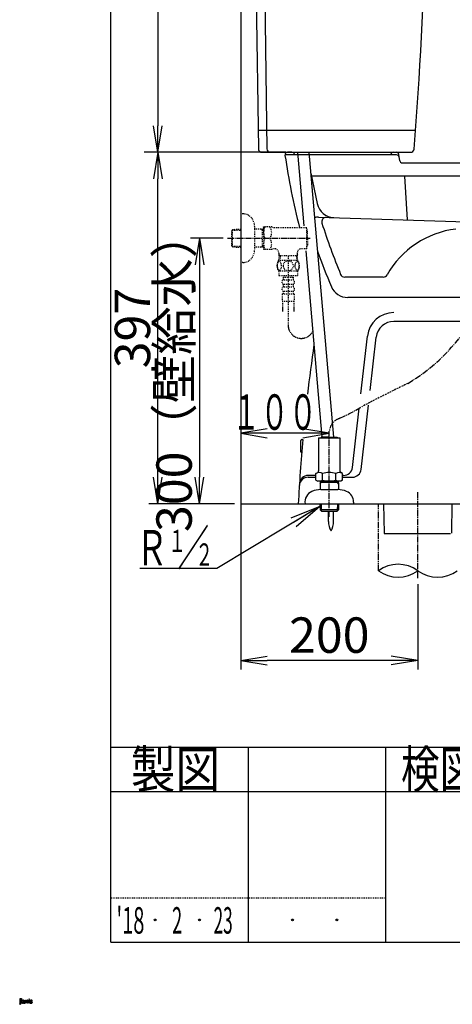
# Model space of a CAD drawing. Extents: x 0 to 2000, y 10 to 2880.
# Drawn here: x 77 to 565, y 10 to 1122 of the extents above; entities that cross this region are included whole.
import ezdxf
from ezdxf.enums import TextEntityAlignment as Align

# ---------------------------------------------------------------- set-up
doc = ezdxf.new("R2010")
doc.units = 0
for name, pattern in [('EXLTYPE1', [3, 2, -1]), ('EXLTYPE2', [2, 1, -1]), ('EXLTYPE3', [10, 7, -1, 1, -1]), ('EXLTYPE4', [12, 7, -1, 1, -1, 1, -1])]:
    doc.linetypes.add(name, pattern=pattern)
doc.layers.get('0').update_dxf_attribs({"linetype": 'CONTINUOUS'})
doc.layers.get('DEFPOINTS').update_dxf_attribs({"linetype": 'CONTINUOUS'})
for name, color, linetype in [('タンク', 7, 'CONTINUOUS'), ('便器', 7, 'CONTINUOUS'), ('便座', 7, 'CONTINUOUS'), ('寸法', 7, 'CONTINUOUS'), ('枠', 7, 'CONTINUOUS')]:
    doc.layers.add(name, color=color, linetype=linetype)
doc.styles.add('EXCADDIM1', font='monotxt', dxfattribs={"width": 0.84, "bigfont": 'extfont'})
doc.styles.add('EXCADSTD', font='monotxt', dxfattribs={"bigfont": 'extfont'})
doc.styles.get("Standard").update_dxf_attribs({"font": 'monotxt', "bigfont": 'extfont'})
doc.dimstyles.new('ISO-25', dxfattribs={"dimtxt": 2.5, "dimasz": 2.5, "dimexe": 1.25, "dimexo": 0.625, "dimtad": 1, "dimtxsty": 'STANDARD', "dimcen": 2.5, "dimazin": 3, "dimtfac": 1, "dimtmove": 0, "dimatfit": 3})

# ---------------------------------------------------------------- blocks, each defined once
blk = doc.blocks.new('EX_NORM')
at = {"color": 0, "linetype": 'CONTINUOUS'}
for q in [(-1, 0.167), (-1, 0), (-1, -0.167)]:
    blk.add_line((0, 0), q, dxfattribs=at)
blk = doc.blocks.new('*D17')
at = {"layer": 'DEFPOINTS', "color": 0}
for p in [(233, 972), (384.3, 972), (326.5, 575)]:
    blk.add_point(p, dxfattribs=at)
at = {"layer": '便器', "color": 3, "linetype": 'CONTINUOUS'}
for p, q in [((377.3, 972), (223, 972)), ((233, 605), (233, 942)), ((319.5, 575), (223, 575))]:
    blk.add_line(p, q, dxfattribs=at)
at = {"layer": '便器', "color": 3, "xscale": 30, "yscale": 30, "zscale": 30}
for p, rotation in [((233, 972), 90), ((233, 575), 270)]:
    blk.add_blockref('EX_NORM', p, dxfattribs=dict(at, rotation=rotation))
at = {"layer": '便器', "color": 2, "insert": (209.5, 773.5), "char_height": 40, "attachment_point": 5, "rotation": 90, "style": 'EXCADDIM1'}
blk.add_mtext('397', dxfattribs=at)
blk = doc.blocks.new('*D21')
at = {"layer": 'DEFPOINTS', "color": 0}
for p in [(311.8, 875), (280, 575), (282, 575)]:
    blk.add_point(p, dxfattribs=at)
at = {"layer": '便器', "color": 3, "linetype": 'CONTINUOUS'}
for p, q in [((306.8, 875), (270, 875)), ((280, 845), (280, 605))]:
    blk.add_line(p, q, dxfattribs=at)
at = {"layer": '便器', "color": 3, "xscale": 30, "yscale": 30, "zscale": 30}
for p, rotation in [((280, 875), 90), ((280, 575), 270)]:
    blk.add_blockref('EX_NORM', p, dxfattribs=dict(at, rotation=rotation))
at = {"layer": '便器', "color": 2, "insert": (256.5, 725), "char_height": 40, "attachment_point": 5, "rotation": 90, "style": 'EXCADDIM1'}
blk.add_mtext('300（壁給水）', dxfattribs=at)
blk = doc.blocks.new('*D27')
at = {"layer": 'DEFPOINTS', "color": 0}
for p in [(348.7, 1532), (233, 972), (350.4, 972)]:
    blk.add_point(p, dxfattribs=at)
at = {"layer": '寸法', "color": 3, "linetype": 'CONTINUOUS'}
for p, q in [((341.7, 1532), (223, 1532)), ((233, 1502), (233, 1002)), ((343.4, 972), (223, 972))]:
    blk.add_line(p, q, dxfattribs=at)
at = {"layer": '寸法', "color": 3, "xscale": 30, "yscale": 30, "zscale": 30}
for p, rotation in [((233, 1532), 90), ((233, 972), 270)]:
    blk.add_blockref('EX_NORM', p, dxfattribs=dict(at, rotation=rotation))
at = {"layer": '寸法', "color": 2, "insert": (209.5, 1252), "char_height": 40, "attachment_point": 5, "rotation": 90, "style": 'EXCADDIM1'}
blk.add_mtext('560', dxfattribs=at)
blk = doc.blocks.new('*D33')
at = {"layer": 'DEFPOINTS', "color": 0}
for p in [(326.5, 585), (526.5, 491.1), (326.5, 398)]:
    blk.add_point(p, dxfattribs=at)
at = {"layer": '寸法', "color": 3, "linetype": 'CONTINUOUS'}
for p, q in [((326.5, 578), (326.5, 388)), ((526.5, 484.1), (526.5, 388)), ((496.5, 398), (356.5, 398))]:
    blk.add_line(p, q, dxfattribs=at)
at = {"layer": '寸法', "color": 3, "xscale": 30, "yscale": 30, "zscale": 30, "rotation": 180}
blk.add_blockref('EX_NORM', (326.5, 398), dxfattribs=at)
at = {"layer": '寸法', "color": 3, "xscale": 30, "yscale": 30, "zscale": 30}
blk.add_blockref('EX_NORM', (526.5, 398), dxfattribs=at)
at = {"layer": '寸法', "color": 2, "insert": (426.5, 421.5), "char_height": 40, "attachment_point": 5, "style": 'EXCADDIM1'}
blk.add_mtext('200', dxfattribs=at)

msp = doc.modelspace()

# ---------------------------------------------------------------- hatches: boundary and pattern name
at = {"linetype": 'CONTINUOUS'}
for points in [[(77.6628, 11.0789, -0.017362224), (77.6716, 16.3756, -0.026762762), (77.6716, 16.3756, 0.073793905), (78.9635, 16.381, 0.01838789), (78.9116, 11.6054, -0.114474949), (78.7023, 10.5996, -0.192916344), (77.7067, 9.818, -0.060388829), (77.1788, 9.6864), (77.0553, 10.0623, 0.086091833), (77.4245, 10.2588, 0.13318431)], [(83.5772, 10.9675, -0.038622837), (83.5711, 14.2217, -0.039870789), (84.1617, 14.2244, -0.125688622), (84.1347, 13.6722, -0.036781576), (84.1347, 13.6722, -0.268021535), (85.3261, 14.2905, -0.257113442), (86.1408, 13.8876, -0.152252637), (86.348, 13.2173, -0.015882541), (86.3332, 10.9641, -0.028525127), (85.7628, 10.9641, -0.045221272), (85.7918, 13.0458, -0.031556729), (85.615, 13.6608, -0.14762724), (84.4634, 13.7492, -0.390814471), (84.1388, 12.9412, -0.204625993), (84.1388, 12.9412), (84.1894, 10.9621, -0.030499576)], [(90.9637, 14.0907, -0.000936224), (90.9637, 14.0907, 0.068116543), (90.8, 13.6), (90.1834, 14.0219, -0.302112591), (90.1834, 14.0219), (89.5617, 13.5453, -0.370424524), (89.5617, 13.5453), (89.5941, 13.2267, -0.026282242), (89.9775, 12.9203, -0.180060564), (90.5891, 12.734, -0.029813082), (90.5891, 12.734, -0.315398745), (91.1527, 12.0894), (91.1493, 11.8011, -0.351030608), (90.0626, 10.8899), (89.7453, 10.8899, -0.105335634), (89.0433, 11.0924, 0.118860829), (89.1716, 11.6054), (89.9411, 11.1329, -0.244757363), (89.9411, 11.1329), (90.6836, 11.6526, -0.373416268), (90.6836, 11.6526), (90.4142, 12.1717, -0.26121977), (89.7858, 12.3999, -0.057274791), (89.7858, 12.3999, -0.118965888), (89.2863, 12.6928, -0.200522688), (89.0771, 13.1646), (89.0737, 13.3435, -0.262289449), (89.6103, 14.1636, -0.098846127), (90.1125, 14.2845), (90.2988, 14.2845, -0.092015631)]]:
    msp.add_hatch(color=3, dxfattribs=at).paths.add_polyline_path(points)
h = msp.add_hatch(color=3, dxfattribs=at)
h.paths.add_polyline_path([(80.2076, 13.8936, -0.176942773), (80.2076, 13.8936), (80.2076, 13.5291), (80.2953, 13.5291, -0.207533601), (80.865, 13.9565, -0.122660474), (81.3686, 13.9672, -0.321371578), (81.8891, 13.3282, -0.064704005), (81.8917, 12.9905, -0.257798906), (81.7857, 12.8622, -0.056602578), (81.5589, 12.7833, -0.016674169), (80.7273, 12.6253, 0.11860923), (80.1785, 12.3621, 0.169920422), (79.9396, 11.9625, 0.100653349), (79.9175, 11.6157, 0.167569523), (80.134, 11.1511, 0.137698008), (80.5275, 10.9236, 0.071981366), (80.7064, 10.8939), (80.9804, 10.8939, 0.194460746), (81.8897, 11.3617, 0.128853818), (81.9815, 11.1322, 0.20983874), (82.2812, 10.9668), (82.4985, 10.9655, 0.094500964), (82.8124, 11.0323), (82.8124, 11.1896, -0.239573989), (82.5383, 11.1869, -0.250231211), (82.4033, 11.4407, -0.010434357), (82.4216, 13.3334, 0.405101567)])
h.paths.add_polyline_path([(81.9038, 12.6597, -0.033943519), (81.9038, 12.6597, -0.000111007), (81.8755, 11.6256, -0.225307631), (81.1667, 11.1525), (80.9933, 11.1525, -0.365796756), (80.4776, 11.7006), (80.4776, 11.8963, -0.253079783), (80.8259, 12.3783, -0.072447362)])
h = msp.add_hatch(color=3, dxfattribs=at)
edge = h.paths.add_edge_path()
edge.add_arc((87.8188, 15.4155), 0.3572, 0, 360)
h.paths.add_polyline_path([(87.4996, 14.2271, 0.120028389), (88.1206, 10.9635, -0.040182062), (87.5003, 10.9614, -0.023752167)])

# ---------------------------------------------------------------- linework, layer by layer
at = {"color": 3, "linetype": 'CONTINUOUS'}
for p, q in [((80.2076, 13.8936), (80.2076, 13.5291)), ((80.2076, 13.5291), (80.2953, 13.5291)), ((80.4776, 11.8963), (80.4776, 11.7006)), ((80.9933, 11.1525), (81.1667, 11.1525)), ((82.8124, 11.0323), (82.8124, 11.1896)), ((84.1388, 12.9412), (84.1388, 11.8619)), ((89.0737, 13.3435), (89.0771, 13.1646)), ((89.2593, 11.6054), (89.1716, 11.6054)), ((89.5617, 13.5453), (89.5523, 13.3685)), ((89.9411, 11.1329), (90.1031, 11.1329)), ((90.074, 14.0192), (90.1834, 14.0219)), ((90.2988, 14.2845), (90.1125, 14.2845)), ((90.6768, 11.8079), (90.6836, 11.6526)), ((90.7146, 13.6), (90.8, 13.6)), ((91.1527, 12.0894), (91.1493, 11.8011)), ((77.1788, 9.6864), (77.0553, 10.0623)), ((80.7064, 10.8939), (80.9804, 10.8939)), ((82.2812, 10.9668), (82.4985, 10.9668)), ((89.7453, 10.8899), (90.0626, 10.8899))]:
    msp.add_line(p, q, dxfattribs=at)
msp.add_circle((87.8188, 15.4155), 0.3572, dxfattribs=at)
for centre, radius, start, end in [((28.2241, 13.8091), 49.514, 356.8390243, 2.9711338), ((78.2994, 20.7314), 4.4008, 261.7986203, 278.6803385), ((76.6393, 11.5535), 2.2729, 335.1860596, 1.3080759), ((143.8445, 13.2868), 64.9547, 177.2695926, 181.4833117), ((80.781, 11.7348), 0.8717, 164.8589458, 187.8495629), ((80.6994, 11.6973), 0.7862, 185.9586126, 224.0091989), ((80.63, 11.8208), 0.7048, 129.8344892, 168.4089447), ((80.7359, 11.7383), 0.8409, 224.289751, 255.6505939), ((81, 11.3533), 1.3009, 102.0988446, 129.1556705), ((81.3171, 12.5188), 1.7667, 88.7700039, 128.9068632), ((81.0728, 13.0861), 0.8949, 103.4267945, 150.3242614), ((81.0973, 11.8153), 0.625, 115.7403689, 172.5491744), ((81.0599, 11.7318), 0.5832, 183.0707787, 263.4402016), ((78.7756, 25.1692), 12.6948, 278.8438342, 282.6649181), ((81.6469, 10.6404), 1.9221, 98.7127171, 115.2874718), ((81.1383, 12.951), 1.042, 77.2314326, 105.203416), ((80.8564, 12.2525), 1.3642, 275.2158792, 319.2336425), ((81.0227, 12.1355), 0.9936, 278.3335103, 329.1221464), ((81.3974, 13.2591), 1.0269, 4.1482228, 92.3600094), ((80.7509, 16.6322), 4.1364, 278.4088457, 286.1851416), ((81.1831, 13.2846), 0.7073, 3.53764, 74.8013567), ((81.3246, 13.8212), 1.0641, 282.7195833, 295.6781113), ((81.7226, 13.0223), 0.1721, 291.5204897, 349.34459), ((-2247.0113, 75.9898), 2329.776, 358.4169008, 358.4423418), ((80.5908, 13.1495), 1.3105, 353.0315251, 7.839948), ((82.3734, 11.4221), 0.4875, 187.116764, 216.4860549), ((82.3197, 11.3909), 0.4258, 217.4081479, 264.811866), ((127.7553, 11.9504), 45.3548, 178.2526643, 180.643956), ((82.7085, 11.4402), 0.3052, 179.9117548, 236.1065986), ((82.6727, 11.4578), 0.3024, 243.6191686, 297.5097758), ((83.8611, 15.3792), 1.1933, 255.9341994, 284.5896441), ((63.2021, 12.5566), 20.437, 355.5405243, 4.6733987), ((87.896, 13.765), 3.7625, 172.9875214, 181.4134393), ((85.2657, 12.9499), 1.3419, 87.4206831, 147.4361519), ((91.5312, 11.8487), 7.3951, 179.8977458, 186.8855676), ((85.2469, 12.9651), 1.1084, 134.9787476, 181.2369873), ((84.9913, 13.0808), 0.8516, 42.9164447, 128.3015542), ((85.3675, 13.3492), 0.9422, 34.8439374, 92.5207065), ((84.6848, 13.0603), 1.1072, 359.2495022, 32.8405502), ((69.302, 12.2347), 16.5098, 355.5862455, 2.8161158), ((85.1693, 13.22), 1.1787, 359.8658336, 34.4936343), ((102.6561, 11.7478), 16.3417, 176.213178, 182.7488833), ((80.2094, 12.9903), 6.1428, 358.4775281, 2.1172324), ((87.8049, 15.5105), 1.3192, 256.6209502, 283.9984576), ((65.3593, 12.5897), 22.2008, 355.7940355, 4.2296503), ((108.4157, 12.576), 20.3591, 175.3387608, 184.5428595), ((88.0437, 11.615), 1.128, 332.3987521, 359.5124385), ((90.0699, 13.2773), 0.9984, 117.4083996, 176.1964688), ((89.7463, 13.1791), 0.6694, 181.2393899, 226.5942921), ((90.0539, 12.0238), 0.898, 207.7689879, 262.7817284), ((90.143, 13.5811), 1.2341, 226.0402389, 253.1776673), ((90.9206, 13.6954), 1.4069, 193.4375782, 199.459638), ((90.0938, 13.4839), 0.5356, 92.1140436, 173.4175047), ((90.1975, 13.5886), 0.7036, 210.9501337, 251.779473), ((90.1674, 12.967), 1.32, 92.3830157, 114.9635287), ((89.1074, 9.5517), 2.9278, 63.490502, 76.6025922), ((91.8441, 17.9508), 5.3656, 249.6420733, 256.4727051), ((90.0369, 12.0241), 1.1345, 271.2948771, 348.6654156), ((90.0939, 11.7272), 0.5944, 270.8867385, 352.7925382), ((90.1318, 13.4115), 0.6126, 17.9245221, 85.1654332), ((90.2757, 13.2738), 1.0109, 67.6615196, 88.6907317), ((90.2211, 11.7556), 0.4587, 6.5389242, 65.0975608), ((90.4107, 12.0093), 0.7462, 6.1542628, 76.175099), ((122.3547, 95.2601), 87.028, 248.6422112, 248.8567778), ((92.6745, 13.2474), 1.9074, 153.7591918, 169.346276), ((76.6738, 11.2248), 1.2235, 288.1715191, 307.8537826), ((76.8998, 11.9294), 2.2603, 277.0901027, 290.9134155), ((76.8996, 10.7913), 0.7478, 314.5923915, 344.9374073), ((70.7047, 11.4306), 6.967, 353.1274757, 357.1062045), ((77.2293, 11.451), 1.7014, 286.2966124, 329.9732233), ((80.7196, 11.5268), 0.633, 252.3384874, 268.8069977), ((82.4802, 11.8218), 0.8565, 271.2220539, 292.815951), ((83.8484, 7.0079), 3.9689, 85.0709955, 93.9183003), ((86.048, 7.8173), 3.1597, 84.8215519, 95.1784481), ((87.8317, 4.437), 6.5329, 87.4657506, 92.9083229), ((89.8696, 12.6387), 1.7533, 241.8829576, 265.9354097)]:
    msp.add_arc(centre, radius, start, end, dxfattribs=at)
at = {"layer": 'タンク', "color": 2, "linetype": 'CONTINUOUS'}
for p, q in [((350.8909, 1347), (355.9461, 975.9455)), ((341.4999, 1339), (346.4462, 975.9455)), ((350.4688, 972), (518.3126, 972)), ((384.3048, 972.0003), (379.5, 972.0003)), ((498.963, 972.0003), (501.9586, 972.0003))]:
    msp.add_line(p, q, dxfattribs=at)
at = {"layer": 'タンク', "color": 4, "linetype": 'CONTINUOUS'}
msp.add_line((346.1593, 997), (523.9686, 997), dxfattribs=at)
at = {"layer": 'タンク', "color": 3, "linetype": 'CONTINUOUS'}
msp.add_line((354.2782, 972), (222, 972), dxfattribs=at)
at = {"layer": 'タンク', "color": 7, "linetype": 'CONTINUOUS'}
for p, q in [((384.3048, 972.0003), (379.5, 972.0003)), ((498.963, 972.0003), (501.9586, 972.0003))]:
    msp.add_line(p, q, dxfattribs=at)
at = {"layer": 'タンク', "color": 2, "linetype": 'CONTINUOUS'}
for centre, radius, start, end in [((-3464.6267, 1298.841), 4000, 355.3660002, 359.0000429), ((350.4458, 975.9999), 4, 180.7802734, 270.0000305), ((359.9458, 975.9999), 4, 180.7802734, 270.0000305), ((518.3126, 975.9999), 3.9999, 270.0000305, 355.3679504)]:
    msp.add_arc(centre, radius, start, end, dxfattribs=at)
at = {"layer": '便器', "color": 7, "linetype": 'CONTINUOUS'}
for p, q in [((180, 80), (180, 2880)), ((326.5, 1843), (326.5, 575.0003)), ((384.3048, 972.0003), (379.5, 972.0003)), ((387.1642, 969.9081), (387.4524, 969.0003)), ((498.963, 972.0003), (501.9586, 972.0003)), ((326.5, 575.0003), (1208, 575.0003)), ((180, 300), (2000, 300)), ((180, 80), (2000, 80))]:
    msp.add_line(p, q, dxfattribs=at)
at = {"layer": '便器', "color": 3, "linetype": 'CONTINUOUS'}
for p, q in [((350.4725, 972.0003), (217.4725, 972.0003)), ((356.5, 659.6), (326.5, 654.6)), ((426.5, 654.6), (396.5, 659.6)), ((426.5, 654.6), (326.5, 654.6)), ((326.5, 654.6), (356.5, 649.6)), ((396.5, 649.6), (426.5, 654.6)), ((299.5, 501.8595), (212.5, 501.8595))]:
    msp.add_line(p, q, dxfattribs=at)
at = {"layer": '便器', "color": 2, "linetype": 'CONTINUOUS'}
for p, q in [((502.4586, 969.0003), (376.4676, 969.0003)), ((495.9194, 969.0003), (496.0061, 969.5066)), ((506.0822, 962.5071), (504.9178, 969.4935)), ((509.0414, 960.0003), (574.0532, 960.0003)), ((394.399, 633.5003), (394.399, 646.5003)), ((395.399, 647.5003), (396.6903, 647.5003))]:
    msp.add_line(p, q, dxfattribs=at)
at = {"layer": '便器', "color": 6, "linetype": 'CONTINUOUS'}
for p, q in [((390.4615, 972), (397.6301, 888.9331)), ((403.5098, 972), (431.267, 650.3616)), ((400.0578, 860.8019), (418.2187, 650.3616)), ((414.5, 649.6616), (414.5, 613.1873)), ((414.5, 649.6616), (438.5, 649.6616)), ((417.5, 650.3616), (417.5, 649.6616)), ((425.6, 650.3616), (417.5, 650.3616)), ((425.6, 650.3616), (425.6, 649.6616)), ((427.4, 650.3616), (427.4, 649.6616)), ((427.4, 650.3616), (435.5, 650.3616)), ((435.5, 650.3616), (435.5, 649.6616)), ((438.5, 649.6616), (438.5, 612.1503)), ((414.5, 613.1873), (414.5, 612.1503)), ((411.4889, 609.2572), (413.5, 610.4183)), ((411.4889, 601.8234), (411.4889, 609.2572)), ((411.4889, 601.8234), (413.5, 600.6623)), ((439.5, 600.6623), (413.5, 600.6623)), ((416.3595, 600.6623), (416.2699, 597.6483)), ((417.3599, 600.6623), (417.3241, 599.4556)), ((419.0343, 601.7788), (419.0343, 609.2572)), ((434.0055, 601.7788), (434.0055, 609.2572)), ((435.6799, 600.6623), (435.7157, 599.4556)), ((436.6803, 600.6623), (436.7699, 597.6483)), ((441.511, 609.2572), (439.5, 610.4183)), ((441.4337, 601.7788), (439.5, 600.6623)), ((441.511, 601.7788), (441.511, 609.2572)), ((416.2699, 597.6483), (417.3241, 599.4556)), ((416.2699, 597.6483), (416.2699, 590.9851)), ((416.3236, 599.4556), (436.7162, 599.4556)), ((416.8564, 591.0013), (436.1411, 591.0013)), ((436.7699, 597.6483), (435.7157, 599.4556)), ((436.7699, 597.6483), (436.7699, 590.9851)), ((415.9995, 575.0003), (416.2095, 568.2376)), ((436.7881, 568.2401), (416.2095, 568.2376)), ((416.2095, 568.2376), (417.7506, 566.6995)), ((417.1836, 575.0003), (417.4351, 567.0145)), ((435.25, 566.6995), (436.7881, 568.2401)), ((435.814, 575.0003), (435.5649, 567.0145)), ((436.998, 575.0003), (436.7881, 568.2401)), ((454, 576.9998), (454, 575.0003)), ((487.9067, 575.0003), (488.4826, 542.0052)), ((564.925, 575.0003), (564.5123, 542.0002)), ((417.75, 566.6995), (435.25, 566.6995)), ((425.5999, 555.0445), (425.5999, 566.6995)), ((431.3998, 555.0445), (431.3998, 566.6995)), ((488.4826, 542.0052), (489.5002, 541.0003)), ((563.4998, 541.0003), (489.5002, 541.0003))]:
    msp.add_line(p, q, dxfattribs=at)
at = {"layer": '便器', "color": 4, "linetype": 'CONTINUOUS'}
for p, q in [((405.535, 948.5322), (412.8971, 914.0264)), ((588.9, 945.0003), (406.2889, 945.0003)), ((511.5, 945.0003), (514.5, 895.6463)), ((414.283, 898.754), (581.5, 893.565)), ((487.399, 831.0003), (443.9537, 831.0003)), ((582, 808.0003), (447.2972, 808.0003)), ((545, 781.0003), (499.356, 781.0003)), ((640.4363, 781.0003), (545, 781.0003)), ((462.1223, 699.0429), (469.5478, 764.3876)), ((472.631, 702.9533), (479.4839, 763.2585)), ((452.671, 615.8712), (460.2786, 682.8183)), ((462.5081, 613.8712), (470.7608, 686.4954)), ((402.6876, 605.0003), (411.4889, 605.0003)), ((411.4889, 607.0003), (402.816, 607.0003)), ((442.7349, 607.0003), (441.511, 607.0003)), ((441.511, 605.0003), (452.572, 605.0003))]:
    msp.add_line(p, q, dxfattribs=at)
at = {"layer": '便器', "color": 3, "linetype": 'EXLTYPE2'}
for p, q in [((329.0031, 902.5003), (326.5, 902.5003)), ((316.66, 883.6702), (317.3862, 884.9202)), ((316.66, 866.3702), (316.66, 883.6702)), ((316.7948, 883.9022), (326.5, 884.1907)), ((317.3862, 884.9202), (326.5, 885.1912)), ((317.3862, 865.1202), (317.3862, 884.9202)), ((342.4968, 864.4003), (342.4968, 885.6003)), ((349.16, 885.2702), (342.4968, 885.2702)), ((352.162, 885.1806), (349.148, 885.2702)), ((349.148, 885.2702), (350.9553, 884.2161)), ((350.9553, 864.824), (350.9553, 885.2165)), ((352.162, 884.1802), (350.9553, 884.2161)), ((352.1588, 887.2503), (352.4475, 887.7503)), ((352.1588, 887.2503), (352.1588, 862.7503)), ((361.5201, 887.7503), (352.4475, 887.7503)), ((364.5512, 887.0003), (401.1613, 887.0003)), ((401.1613, 863.0003), (401.1613, 887.0003)), ((401.8613, 884.0003), (401.1613, 884.0003)), ((401.8613, 875.9003), (401.8613, 884.0003)), ((401.8613, 875.9003), (401.1613, 875.9003)), ((401.8613, 874.1003), (401.1613, 874.1003)), ((401.8613, 874.1003), (401.8613, 866.0003)), ((316.66, 866.3702), (317.3862, 865.1202)), ((316.7948, 866.1383), (326.5, 865.8498)), ((317.3862, 865.1202), (326.5, 864.8493)), ((349.16, 864.7702), (342.4968, 864.7702)), ((349.148, 864.7702), (350.9553, 865.8244)), ((352.162, 864.8598), (349.148, 864.7702)), ((352.162, 865.8603), (350.9553, 865.8244)), ((352.1588, 862.7503), (352.4475, 862.2503)), ((361.5201, 862.2503), (352.4475, 862.2503)), ((364.6718, 863.0003), (364.5512, 863.0003)), ((369.6838, 858.0003), (369.6838, 851.0003)), ((369.6838, 857.1264), (370.9113, 855.0003)), ((390.6388, 857.1264), (389.4112, 855.0003)), ((390.6388, 851.0003), (390.6388, 859.1494)), ((401.1613, 863.0003), (393.4147, 863.0003)), ((401.8613, 866.0003), (401.1613, 866.0003)), ((369.2041, 850.0015), (391.1441, 850.0015)), ((390.6388, 855.0003), (369.6838, 855.0003)), ((370.9113, 855.0003), (370.9113, 851.0003)), ((380.174, 854.6876), (380.174, 776.4836)), ((389.4368, 855.0003), (389.4368, 851.0003)), ((369.2041, 838.002), (391.1425, 838.002)), ((369.6733, 838.002), (369.6733, 833.002)), ((390.6733, 838.002), (390.6733, 833.002)), ((369.6733, 833.002), (390.6733, 833.002)), ((374.4233, 831.002), (374.4233, 828.002)), ((374.4233, 831.002), (385.9233, 831.002)), ((374.4233, 823.002), (374.4233, 820.002)), ((375.4233, 828.002), (384.9233, 828.002)), ((375.4233, 823.002), (384.9233, 823.002)), ((376.1733, 833.002), (376.1733, 831.002)), ((384.1733, 833.002), (384.1733, 831.002)), ((385.9233, 831.002), (385.9233, 828.002)), ((385.9233, 823.002), (385.9233, 820.002)), ((373.4233, 812.002), (373.4233, 804.002)), ((373.4233, 812.002), (386.9233, 812.002)), ((374.4233, 815.002), (374.4233, 812.002)), ((375.4233, 820.002), (384.9233, 820.002)), ((375.4233, 815.002), (384.9233, 815.002)), ((385.9233, 815.002), (385.9233, 812.002)), ((386.9233, 812.002), (386.9233, 804.002)), ((373.4233, 804.002), (386.9233, 804.002)), ((373.6733, 804.002), (373.6733, 792.2876)), ((386.6733, 804.002), (386.6733, 792.2876)), ((373.6733, 796.9952), (373.6733, 792.2876)), ((373.6733, 794.1706), (373.6733, 792.2876)), ((386.6733, 796.9952), (386.6733, 792.2876)), ((386.6733, 794.1706), (386.6733, 792.2876))]:
    msp.add_line(p, q, dxfattribs=at)
at = {"layer": '便器', "color": 3, "linetype": 'EXLTYPE3'}
msp.add_line((311.8, 875.0003), (404.8, 875.0003), dxfattribs=at)
at = {"layer": '便器', "color": 6, "linetype": 'EXLTYPE3'}
for p, q in [((426.5, 560.1), (426.5, 657.1)), ((526.5, 491.1), (526.5, 588))]:
    msp.add_line(p, q, dxfattribs=at)
at = {"layer": '便器', "color": 6, "linetype": 'EXLTYPE4'}
msp.add_line((482, 499.3082), (482, 575.0004), dxfattribs=at)
at = {"layer": '便器', "color": 3, "linetype": 'EXLTYPE2', "flags": 128}
for points in [[(329.0031, 847.5003), (326.5, 847.5003)], [(367.6782, 843.7515), (367.6879, 843.3145), (367.7148, 842.8824), (367.7612, 842.4576), (367.8271, 842.0425), (367.9077, 841.6421), (368.0053, 841.2564), (368.1225, 840.8877), (368.2519, 840.5435), (368.3959, 840.2212), (368.5546, 839.9283), (368.7231, 839.6621), (368.9038, 839.4302), (369.0917, 839.2276), (369.2895, 839.0616), (369.4946, 838.9297), (369.7021, 838.8369), (369.9145, 838.7784), (370.1269, 838.7613), (370.3417, 838.7808), (370.5541, 838.8369), (370.7617, 838.9297), (370.9667, 839.0616), (371.1645, 839.2276), (371.3525, 839.4302), (371.5332, 839.6646), (371.7016, 839.9283), (371.8603, 840.2212), (372.0043, 840.5435), (372.1337, 840.8877), (372.2485, 841.2564), (372.3486, 841.6421), (372.4291, 842.045), (372.4951, 842.46), (372.5415, 842.8848), (372.5683, 843.3169), (372.5781, 843.7515), (372.5683, 844.1861), (372.539, 844.6182), (372.4926, 845.043), (372.4291, 845.458), (372.3486, 845.8609), (372.2485, 846.2466), (372.1337, 846.6128), (372.0043, 846.9595), (371.8603, 847.2793), (371.7016, 847.5747), (371.5332, 847.8384), (371.3525, 848.0728), (371.1645, 848.273), (370.9667, 848.4414), (370.7617, 848.5708), (370.5541, 848.666), (370.3417, 848.7222), (370.1269, 848.7417), (369.9145, 848.7222), (369.7021, 848.666), (369.4946, 848.5708), (369.2895, 848.4414), (369.0917, 848.273)], [(369.0917, 848.273), (368.9038, 848.0728), (368.7231, 847.8384), (368.5522, 847.5747), (368.3959, 847.2793), (368.2519, 846.9595), (368.1201, 846.6128), (368.0053, 846.2466), (367.9077, 845.8609), (367.8271, 845.458), (367.7612, 845.043)], [(380.1733, 838.2168), (380.6713, 838.2388), (381.1669, 838.3047), (381.6552, 838.4073), (382.1411, 838.5537), (382.6098, 838.7393), (383.0615, 838.9615), (383.4912, 839.2227), (383.894, 839.5181), (384.27, 839.8452), (384.6118, 840.2041), (384.9218, 840.5899), (385.1953, 840.9976), (385.4321, 841.4273), (385.6249, 841.8765), (385.7788, 842.3404), (385.8886, 842.814), (385.9545, 843.295), (385.979, 843.7784), (385.9545, 844.2642), (385.8886, 844.7451), (385.7788, 845.2188), (385.6249, 845.6802), (385.4321, 846.1294), (385.1953, 846.5591), (384.9218, 846.9693), (384.6118, 847.3526), (384.27, 847.7115), (383.894, 848.0386), (383.4912, 848.334), (383.0615, 848.5952), (382.6098, 848.8199), (382.1411, 849.0054), (381.6552, 849.1494), (381.1596, 849.2544), (380.6542, 849.3179), (380.1464, 849.3399), (379.6386, 849.3179), (379.1333, 849.2544), (378.6376, 849.1494), (378.1518, 849.0054), (377.6831, 848.8199), (377.2314, 848.5952), (376.8017, 848.334), (376.3989, 848.0386), (376.0229, 847.7115), (375.6811, 847.3526), (375.371, 846.9693), (375.0976, 846.5591), (374.8608, 846.1294), (374.6679, 845.6802), (374.5141, 845.2188), (374.4042, 844.7451), (374.3383, 844.2642), (374.3164, 843.7808)], [(387.7758, 843.7442), (387.7856, 843.3413), (387.8149, 842.941), (387.8613, 842.5454), (387.9248, 842.1621), (388.0053, 841.7886), (388.1054, 841.4297), (388.2202, 841.0904), (388.3496, 840.7681), (388.4936, 840.4702), (388.6523, 840.1993), (388.8208, 839.9527), (389.0014, 839.7354), (389.1918, 839.5474), (389.3896, 839.3936), (389.5922, 839.274), (389.8022, 839.1861), (390.0122, 839.1324), (390.227, 839.1153), (390.4394, 839.1324), (390.6518, 839.1861), (390.8618, 839.274), (391.0644, 839.3936), (391.2622, 839.5498), (391.4501, 839.7354), (391.6308, 839.9527), (391.8017, 840.1968), (391.958, 840.4702), (392.102, 840.7681), (392.2338, 841.0904), (392.3486, 841.4297), (392.4462, 841.7886), (392.5268, 842.1597), (392.5927, 842.5454), (392.6391, 842.941), (392.666, 843.3413), (392.6757, 843.7442), (392.666, 844.147), (392.6391, 844.5474), (392.5927, 844.9429), (392.5292, 845.3286), (392.4462, 845.7022), (392.3486, 846.0611), (392.2338, 846.4004), (392.102, 846.7227), (391.958, 847.0181), (391.8017, 847.2915), (391.6308, 847.5381), (391.4526, 847.7554), (391.2622, 847.941), (391.0644, 848.0948), (390.8618, 848.2168), (390.6518, 848.3047), (390.4394, 848.3584), (390.227, 848.3755), (390.0122, 848.356), (389.8022, 848.3047), (389.5922, 848.2168), (389.3896, 848.0948), (389.1918, 847.941)], [(389.1918, 847.941), (389.0014, 847.7554), (388.8208, 847.5381), (388.6523, 847.2915), (388.4936, 847.0181), (388.3496, 846.7202), (388.2202, 846.4004), (388.1054, 846.0611), (388.0053, 845.7022), (387.9248, 845.3286), (387.8613, 844.9429)], [(367.7612, 845.043), (367.7148, 844.6182), (367.6879, 844.1861), (367.6782, 843.7515)], [(374.3164, 843.7784), (374.3383, 843.295), (374.4042, 842.814), (374.5141, 842.3404), (374.6679, 841.8765), (374.8608, 841.4297), (375.0976, 840.9976), (375.371, 840.5899), (375.6811, 840.2041), (376.0229, 839.8477), (376.3989, 839.5181), (376.8017, 839.2251), (377.2314, 838.9615), (377.6831, 838.7368), (378.1518, 838.5513), (378.6376, 838.4073), (379.1333, 838.3023), (379.6386, 838.2388), (380.1464, 838.2168), (380.1562, 838.2168), (380.1635, 838.2168), (380.1733, 838.2168)], [(387.8613, 844.9429), (387.8149, 844.5498), (387.7856, 844.1494), (387.7758, 843.7466)]]:
    msp.add_lwpolyline(points, dxfattribs=at)
at = {"layer": '便器', "color": 2, "linetype": 'CONTINUOUS'}
for centre, radius, start, end in [((379.5, 969.0003), 3, 90, 188.4026675), ((1167.9446, 1085.4652), 800, 188.4026675, 194.3639907), ((384.3048, 969.0003), 3, 17.6125778, 90), ((498.963, 969.0003), 3, 90, 170.2852809), ((501.9586, 969.0003), 3, 9.4623222, 90), ((502.4586, 966.0003), 3, 9.4623222, 90), ((509.0414, 963.0003), 3, 189.4623222, 270), ((2388.6602, 468.4583), 2000, 171.7759622, 173.3899219), ((2388.6602, 468.4583), 2000, 174.8639472, 176.9463495), ((395.399, 646.5003), 1, 90, 180), ((395.399, 633.5003), 1, 180, 270)]:
    msp.add_arc(centre, radius, start, end, dxfattribs=at)
at = {"layer": '便器', "color": 4, "linetype": 'CONTINUOUS'}
for centre, radius, start, end in [((432.4568, 918.1997), 20, 192.0438507, 268.2225867), ((413.9729, 888.7588), 10, 88.2225867, 114.0025594), ((422.9578, 893.4824), 5, 88.2225867, 197.772848), ((1151.4476, 1126.9941), 770, 197.772848, 202.3574716), ((581.5, 783.0003), 103, 96.6974639, 150.61072), ((1151.4476, 1126.9941), 785, 199.8637847, 203.0068723), ((443.9537, 836.0003), 5, 202.3574716, 270), ((487.399, 836.0003), 5, 270, 330.61072), ((447.2972, 828.0003), 20, 203.0068723, 270), ((499.356, 761.0003), 30, 90, 173.5169263), ((499.356, 761.0003), 20, 90, 173.5169263), ((442.7349, 617.0003), 10, 270, 353.5169263), ((452.572, 615.0003), 10, 270, 353.5169263), ((402.6876, 595.0003), 10, 90, 176.3541604), ((402.816, 597.0003), 10, 90, 176.2964581)]:
    msp.add_arc(centre, radius, start, end, dxfattribs=at)
at = {"layer": '便器', "color": 3, "linetype": 'EXLTYPE2'}
for centre, radius, start, end in [((329.0031, 889.8003), 12.7, 31.438859, 90), ((317.5, 885.2003), 25, 0.9167716, 26.6774213), ((371.0596, 881.3753), 18.6121, 159.9695192, 200.0304808), ((351.3372, 881.3753), 10.183, 321.2409773, 38.7590227), ((364.5512, 893.5003), 6.5, 242.2042275, 270), ((371.0596, 868.6253), 18.6121, 159.9695192, 200.0304808), ((351.3372, 868.6253), 10.183, 321.2409773, 38.7590227), ((317.5, 864.8003), 25, 333.3225787, 359.0832284), ((364.5512, 856.5003), 6.5, 90, 117.7957725), ((364.6838, 858.0003), 5, 0, 90), ((395.5966, 858.5015), 5, 115.8727553, 172.5550232), ((329.0031, 860.2003), 12.7, 270, 328.561141), ((378.4228, 844.003), 10.9985, 146.94841, 213.059082), ((381.9238, 844.003), 10.9999, 326.9377441, 33.0546875), ((375.4233, 825.502), 2.5, 90, 180), ((375.4233, 825.502), 2.5, 180, 270), ((384.9233, 825.502), 2.5, 0, 90), ((384.9233, 825.502), 2.5, 270, 0), ((375.4233, 817.502), 2.5, 90, 180), ((375.4233, 817.502), 2.5, 180, 270), ((384.9233, 817.502), 2.5, 0, 90), ((384.9233, 817.502), 2.5, 270, 0)]:
    msp.add_arc(centre, radius, start, end, dxfattribs=at)
at = {"layer": '便器', "color": 3, "linetype": 'EXLTYPE3'}
msp.add_arc((394.8381, 776.4836), 14.664, 180, 333.0380277, dxfattribs=at)
at = {"layer": '便器', "color": 6, "linetype": 'CONTINUOUS'}
for centre, radius, start, end in [((412.5, 612.1503), 2, 300, 0), ((440.5, 612.1503), 2, 180, 240), ((415.2815, 603.5084), 6.8652, 56.863877, 123.136123), ((415.2815, 607.5276), 6.8652, 246.8447963, 303.136123), ((426.5, 626.4492), 25.7869, 253.1416242, 286.9214766), ((426.5, 584.5868), 25.7869, 73.0785234, 106.8289624), ((437.7583, 603.5084), 6.8652, 56.863877, 123.136123), ((437.7583, 607.5276), 6.8652, 236.863877, 293.1552037), ((416.8564, 565.701), 25.3002, 90, 113.2023926), ((436.1411, 565.701), 25.2986, 66.7948761, 90), ((411.998, 576.9998), 12.9995, 113.1463013, 188.8480835), ((440.9995, 576.9998), 13.0005, 0.0000305, 66.8525391), ((445.5966, 554.6699), 20, 178.9267578, 211.2597656), ((411.4034, 554.6699), 20, 328.7402344, 1.0732222), ((504.25, 469.1223), 37.5, 53.6060898, 126.3939102), ((504.25, 529.4941), 37.5, 233.6060898, 306.3939102), ((548.75, 529.4941), 37.5, 233.6060898, 306.3939102)]:
    msp.add_arc(centre, radius, start, end, dxfattribs=at)
at = {"layer": '便座', "color": 6, "linetype": 'EXLTYPE3'}
msp.add_arc((409.0567, 890.2723), 208.295, 300.6105341, 359.9251986, dxfattribs=at)
at = {"layer": '便座', "color": 6, "linetype": 'EXLTYPE1'}
msp.add_arc((1963.6253, -2223.1389), 3272.2099, 116.2742774, 117.2649096, dxfattribs=at)
at = {"layer": '寸法', "color": 6, "linetype": 'EXLTYPE3'}
for centre, radius, start, end in [((331.2854, 903.9383), 255.8923, 294.7527816, 301.4002725), ((443.5176, 655.2415), 17.0904, 107.3240945, 173.7571218)]:
    msp.add_arc(centre, radius, start, end, dxfattribs=at)
at = {"layer": '枠', "color": 6, "linetype": 'CONTINUOUS'}
for p, q in [((335, 300), (335, 80)), ((490, 300), (490, 80)), ((180, 250), (1390, 250))]:
    msp.add_line(p, q, dxfattribs=at)
at = {"layer": '枠', "color": 6, "linetype": 'EXLTYPE2'}
msp.add_line((180, 130), (490, 130), dxfattribs=at)
at = {"layer": '枠', "color": 6, "linetype": 'CONTINUOUS'}
for centre in [(230, 105), (230, 105), (280, 105), (280, 105), (385, 105), (385, 105), (435, 105), (435, 105)]:
    msp.add_circle(centre, 1, dxfattribs=at)

# ---------------------------------------------------------------- texts
at = {"layer": '便器', "color": 2, "linetype": 'CONTINUOUS', "style": 'EXCADSTD'}
for s, height, width, p, p2 in [('１００', 40, 0.988235, (316.7, 658.6), (412.7, 658.6)), ('Ｒ', 40, 1.26, (208.3578, 505.3595), (244.3578, 505.3595)), ('１', 25, 1.12, (244.8578, 520.5595), (264.8578, 520.5595)), ('２', 25, 1.12, (275.4578, 505.2595), (295.4578, 505.2595))]:
    msp.add_text(s, height=height, dxfattribs=dict(at, width=width)).set_placement(p, p2, align=Align.FIT)
at = {"layer": '便器', "color": 3, "linetype": 'CONTINUOUS', "style": 'EXCADSTD', "width": 1.26}
msp.add_text('／', height=40, dxfattribs=at).set_placement((254.8578, 505.3595), (290.8578, 505.3595), align=Align.FIT)
at = {"layer": '枠', "color": 2, "linetype": 'CONTINUOUS', "style": 'EXCADSTD'}
for s, width, p, p2 in [('製図', 1.509694, (202.5, 253.75), (303.326, 253.75)), ('検図', 1.303827, (507.5, 253.75), (594.577, 253.75))]:
    msp.add_text(s, height=42.5, dxfattribs=dict(at, width=width)).set_placement(p, p2, align=Align.FIT)
at = {"layer": '枠', "color": 6, "linetype": 'CONTINUOUS', "style": 'EXCADSTD'}
for s, width, p, p2 in [("'18", 0.468978, (186.3441, 89.4501), (217.8327, 89.4501)), ('2', 0.468382, (249.0691, 89.4501), (260.4441, 89.4501)), ('23', 0.408649, (295.8941, 89.4501), (317.4941, 89.4501))]:
    msp.add_text(s, height=30, dxfattribs=dict(at, width=width)).set_placement(p, p2, align=Align.FIT)

# ---------------------------------------------------------------- dimensions: what is measured, and where the dimension line sits
at = {"layer": '便器', "color": 3, "linetype": 'CONTINUOUS'}
dim = msp.add_linear_dim(base=(233, 972), p1=(326.5, 575.0003), p2=(384.3048, 972), angle=90, dimstyle='ISO-25', override={"dimtxt": 40, "dimasz": 30, "dimexe": 10, "dimexo": 7, "dimgap": 0, "dimtad": 1, "dimjust": 0, "dimtih": 0, "dimtoh": 0, "dimdec": 1, "dimzin": 8, "dimlunit": 2, "dimtxsty": 'EXCADDIM1', "dimblk1": 'EX_NORM', "dimblk2": 'EX_NORM', "dimsah": 1, "dimse1": 0, "dimse2": 0, "dimclrd": 3, "dimclre": 3, "dimclrt": 2, "dimtmove": 2}, dxfattribs=at)
dim.commit()
dim.dimension.update_dxf_attribs({"geometry": '*D17', "text_midpoint": (209.5, 773.5002), "dimtype": 160})
dim = msp.add_linear_dim(base=(280, 575.0003), p1=(311.8, 875.0003), p2=(282, 575.0003), angle=90, text='300（壁給水）', dimstyle='ISO-25', override={"dimtxt": 40, "dimasz": 30, "dimexe": 10, "dimexo": 5, "dimgap": 0, "dimtad": 1, "dimjust": 0, "dimtih": 0, "dimtoh": 0, "dimdec": 2, "dimzin": 8, "dimlunit": 2, "dimtxsty": 'EXCADDIM1', "dimblk1": 'EX_NORM', "dimblk2": 'EX_NORM', "dimsah": 1, "dimse1": 0, "dimse2": 1, "dimclrd": 3, "dimclre": 3, "dimclrt": 2, "dimtmove": 2}, dxfattribs=at)
dim.commit()
dim.dimension.update_dxf_attribs({"geometry": '*D21', "text_midpoint": (256.5, 725.0003), "dimtype": 160})
at = {"layer": '寸法', "color": 3, "linetype": 'CONTINUOUS'}
dim = msp.add_linear_dim(base=(233, 972.0003), p1=(348.6599, 1532), p2=(350.4458, 972.0003), angle=90, dimstyle='ISO-25', override={"dimtxt": 40, "dimasz": 30, "dimexe": 10, "dimexo": 7, "dimgap": 0, "dimtad": 1, "dimjust": 0, "dimtih": 0, "dimtoh": 0, "dimdec": 1, "dimzin": 8, "dimlunit": 2, "dimtxsty": 'EXCADDIM1', "dimblk1": 'EX_NORM', "dimblk2": 'EX_NORM', "dimsah": 1, "dimse1": 0, "dimse2": 0, "dimclrd": 3, "dimclre": 3, "dimclrt": 2, "dimtmove": 2}, dxfattribs=at)
dim.commit()
dim.dimension.update_dxf_attribs({"geometry": '*D27', "text_midpoint": (209.5, 1252.0002), "dimtype": 160})
dim = msp.add_linear_dim(base=(326.5, 398), p1=(526.5, 491.1), p2=(326.5, 585), dimstyle='ISO-25', override={"dimtxt": 40, "dimasz": 30, "dimexe": 10, "dimexo": 7, "dimgap": 0, "dimtad": 1, "dimjust": 0, "dimtih": 0, "dimtoh": 0, "dimdec": 1, "dimzin": 8, "dimlunit": 2, "dimtxsty": 'EXCADDIM1', "dimblk1": 'EX_NORM', "dimblk2": 'EX_NORM', "dimsah": 1, "dimse1": 0, "dimse2": 0, "dimclrd": 3, "dimclre": 3, "dimclrt": 2, "dimtmove": 2}, dxfattribs=at)
dim.commit()
dim.dimension.update_dxf_attribs({"geometry": '*D33', "text_midpoint": (426.5, 421.5), "dimtype": 160})

# ---------------------------------------------------------------- leaders
at = {"layer": '便器', "color": 3, "linetype": 'CONTINUOUS'}
msp.add_leader([(416.0188, 571.9104), (299.5, 501.8595)], dimstyle='ISO-25', override={"dimasz": 35, "dimldrblk": 'EX_NORM'}, dxfattribs=at)

doc.saveas('drawing.dxf')
